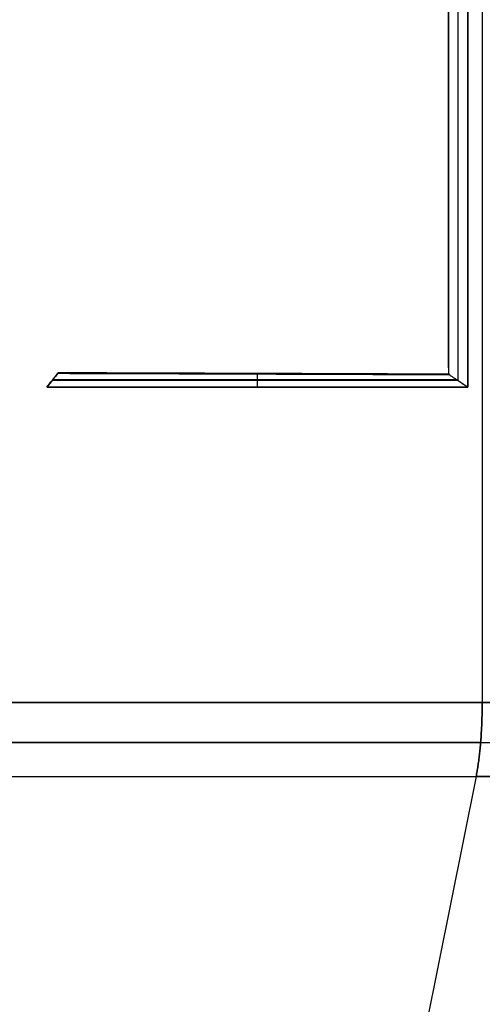
# Model space of a CAD drawing. Units: millimetres. Extents: x -206 to 206, y -25 to 558.
# Drawn here: x 133 to 141, y 8 to 27 of the extents above; entities that cross this region are included whole.
import ezdxf

# ---------------------------------------------------------------- set-up
doc = ezdxf.new("R2010")
doc.units = ezdxf.units.MM
doc.header["$MEASUREMENT"] = 0
doc.layers.add('Default', color=7, linetype='Continuous', true_color=0x000000)

msp = doc.modelspace()

# ---------------------------------------------------------------- linework, layer by layer
at = {"layer": 'Default'}
for p, q in [((141.405, 100.143, -136.173), (141.405, 13.628, -136.173)), ((141.405, 100.143, 136.173), (141.405, 13.628, 136.173)), ((140.945, 19.788, -126.122), (140.945, 43.064, -126.122)), ((140.945, 19.788, 126.122), (140.945, 43.064, 126.122)), ((133.177, 19.796, 126.615), (140.932, 19.796, 126.615)), ((140.926, 19.801, -126.865), (133.18, 19.801, -126.865)), ((137.102, 19.663, -119), (137.102, 19.925, -133.982)), ((137.102, 19.663, 119), (137.102, 19.916, 133.481)), ((141.288, 12.214, -135.599), (138.558, -1.394, -122.268)), ((141.288, 12.214, 135.599), (138.558, -1.394, 122.268))]:
    msp.add_line(p, q, dxfattribs=at)
at = {"layer": 'Default', "extrusion": (-2.06471e-12, 1, 9.37359e-12)}
msp.add_arc((0, 554.5, 13.628), 705, 258.429426, 259.710597, dxfattribs=at)
at = {"layer": 'Default', "extrusion": (3.45158e-13, 1, 1.57577e-12)}
msp.add_arc((0, -554.5, 13.628), 705, 100.289423, 101.570576, dxfattribs=at)
at = {"layer": 'Default', "extrusion": (3.49344e-17, 1, 1.48485e-16)}
msp.add_arc((-136.391, -111.681, 13.628), 25, 191.869, 258.4294, dxfattribs=at)
at = {"layer": 'Default', "extrusion": (-3.83635e-16, 1, -8.44643e-16)}
msp.add_arc((-136.391, 111.681, 13.628), 25, 101.5706, 168.131, dxfattribs=at)
at = {"layer": 'Default', "extrusion": (-2.89815e-13, 1, -2.24399e-12)}
msp.add_arc((0, -554.5, 12.214), 704.414, 90, 101.570577, dxfattribs=at)
at = {"layer": 'Default'}
for points, degree in [([(141.132, 19.663, -119), (141.132, 31.457, -119), (141.132, 43.25, -119)], 2), ([(141.132, 43.25, 119), (141.132, 31.457, 119), (141.132, 19.663, 119)], 2), ([(140.759, 42.877, -133.243), (140.759, 35.222, -133.243), (140.759, 27.567, -133.243), (140.759, 19.912, -133.243)], 3), ([(140.759, 20.404, 133.243), (140.759, 27.895, 133.243), (140.759, 35.386, 133.243), (140.759, 42.877, 133.243)], 3), ([(140.772, 19.903, 132.739), (140.769, 19.905, 132.854), (140.766, 19.941, 132.957), (140.764, 20.01, 133.047)], 3), ([(133.288, 19.938, -134.73), (133.216, 19.847, -129.487), (133.144, 19.755, -124.243), (133.073, 19.663, -119)], 3), ([(133.073, 19.663, 119), (133.142, 19.752, 124.077), (133.212, 19.841, 129.154), (133.281, 19.929, 134.231)], 3), ([(133.281, 19.929, 134.231), (135.758, 19.921, 133.752), (138.232, 19.912, 133.259), (140.703, 19.904, 132.753)], 3), ([(140.759, 19.912, -133.243), (138.269, 19.921, -133.753), (135.779, 19.93, -134.248), (133.288, 19.938, -134.73)], 3), ([(140.703, 19.904, 132.753), (140.726, 19.903, 132.748), (140.749, 19.903, 132.744), (140.772, 19.903, 132.739)], 3), ([(140.759, 19.912, -133.243), (140.945, 19.788, -126.122), (141.132, 19.663, -119)], 2), ([(140.772, 19.903, 132.739), (140.952, 19.783, 125.869), (141.132, 19.663, 119)], 2), ([(133.073, 19.663, -119), (137.102, 19.663, -119), (141.132, 19.663, -119)], 2), ([(141.132, 19.663, 119), (137.102, 19.663, 119), (133.073, 19.663, 119)], 2)]:
    msp.add_open_spline(points, degree=degree, dxfattribs=at)
msp.add_open_spline([(140.764, 20.01, 133.047), (140.762, 20.057, 133.109), (140.761, 20.116, 133.157), (140.759, 20.254, 133.226), (140.759, 20.326, 133.243), (140.759, 20.404, 133.243)], degree=3, knots=[0, 0, 0, 0, 0.5, 0.5, 1, 1, 1, 1], dxfattribs=at)
for points, weights in [([(141.405, 13.628, -136.173), (141.405, 13.091, -136.173), (141.364, 12.594, -135.972), (141.288, 12.214, -135.599)], [1, 0.949253021674, 0.949253021674, 1]), ([(141.288, 12.214, 135.599), (141.364, 12.594, 135.972), (141.405, 13.091, 136.173), (141.405, 13.628, 136.173)], [1, 0.949253021676, 0.949253021676, 1]), ([(141.375, 12.863, -136.024), (47.772, 12.863, -155.188), (-47.772, 12.863, -155.188), (-141.375, 12.863, -136.024)], [0.961939766253, 0.948907650228, 0.948907650228, 0.961939766253]), ([(-141.375, 12.863, 136.024), (-47.772, 12.863, 155.188), (47.772, 12.863, 155.188), (141.375, 12.863, 136.024)], [0.961939766253, 0.948907650228, 0.948907650228, 0.961939766253]), ([(141.375, 12.863, -136.024), (151.373, 12.863, -133.977), (158.608, 12.863, -126.779), (160.707, 12.863, -116.792)], [0.961939766255, 0.856765689139, 0.856765689139, 0.961939766255]), ([(141.375, 12.863, 136.024), (151.373, 12.863, 133.977), (158.608, 12.863, 126.779), (160.707, 12.863, 116.792)], [0.961939766257, 0.85676568914, 0.85676568914, 0.961939766257]), ([(0, 12.214, -149.914), (47.579, 12.214, -149.914), (94.834, 12.214, -145.11), (141.288, 12.214, -135.599)], [0.98983919018, 0.98983919018, 0.993226126785, 0.999999999996]), ([(160.283, 12.214, -116.703), (158.221, 12.214, -126.516), (151.112, 12.214, -133.588), (141.288, 12.214, -135.599)], [1, 0.890664591687, 0.890664591687, 1]), ([(141.288, 12.214, 135.599), (151.112, 12.214, 133.588), (158.221, 12.214, 126.516), (160.283, 12.214, 116.703)], [1, 0.890664591687, 0.890664591687, 1])]:
    msp.add_rational_spline(points, weights, degree=3, dxfattribs=at)

doc.saveas('drawing.dxf')
